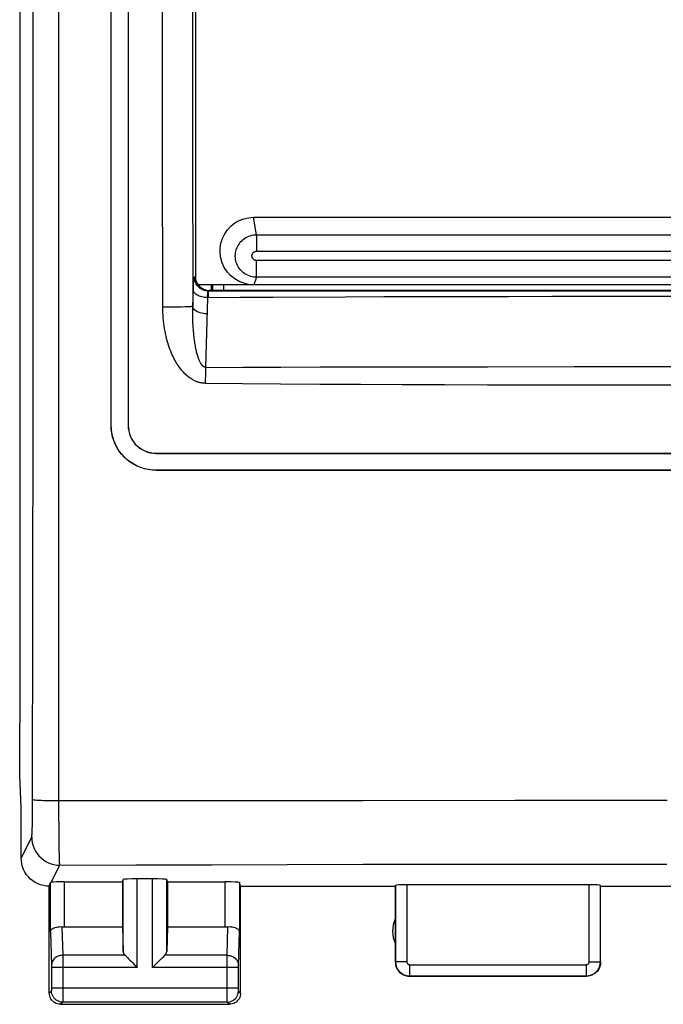
# Model space of a CAD drawing. Units: millimetres. Extents: x -66.6 to 25.6, y -24.5 to 49.2.
# Drawn here: x -11.1 to 0.3, y -24.5 to -7 of the extents above; entities that cross this region are included whole.
import ezdxf

# ---------------------------------------------------------------- set-up
doc = ezdxf.new("R2010")
doc.units = ezdxf.units.MM
doc.header["$LTSCALE"] = 16.335
doc.linetypes.add('DASHED', pattern=[0.2, 0.1, -0.1])
doc.layers.get('0').update_dxf_attribs({"linetype": 'CONTINUOUS'})
for name, color, linetype in [('ASSI', 7, 'CONTINUOUS'), ('CURVE', 7, 'CONTINUOUS'), ('DRAFT', 7, 'CONTINUOUS'), ('RACCORDO', 7, 'CONTINUOUS')]:
    doc.layers.add(name, color=color, linetype=linetype)

msp = doc.modelspace()

# ---------------------------------------------------------------- linework, layer by layer
at = {"color": 7, "linetype": 'CONTINUOUS'}
for p, q in [((-11.116, -19.5), (-11.116, 16)), ((-11.126, -19.5), (-11.116, -19.5)), ((-11.126, -20.423), (-11.126, -19.5))]:
    msp.add_line(p, q, dxfattribs=at)
at = {"layer": 'ASSI', "color": 253, "linetype": 'CONTINUOUS'}
for p, q in [((-10.429, -20.877), (-10.429, 20.961)), ((-8.057, -6.291), (-8.054, -9.128)), ((-8.587, -9.244), (-8.59, -6.388)), ((-8.582, -12.099), (-8.587, -9.244)), ((-8.054, -9.128), (-8.051, -12.086)), ((-8.02, -11.565), (-8, -11.545)), ((-7.772, -11.931), (-7.771, -11.856)), ((-7.771, -11.815), (-7.756, -11.8)), ((-6.623, -11.815), (-7.771, -11.815)), ((3.121, -11.816), (-6.623, -11.815)), ((-7.79, -11.931), (-7.821, -13.17)), ((-8.495, -12.099), (-8.582, -12.099)), ((-8.408, -12.098), (-8.495, -12.099)), ((-8.327, -12.097), (-8.408, -12.098)), ((-8.252, -12.096), (-8.327, -12.097)), ((-8.186, -12.094), (-8.252, -12.096)), ((-5.788, -13.163), (-4.325, -13.16)), ((-4.325, -13.16), (-2.812, -13.158)), ((-2.812, -13.158), (-1.271, -13.157)), ((-1.271, -13.157), (0.25, -13.157)), ((0.25, -13.157), (1.746, -13.157)), ((-7.827, -13.386), (-7.828, -13.452)), ((-7.826, -13.321), (-7.827, -13.386)), ((-9.5, -14.2), (-9.502, -14.2)), ((-9.2, -14.2), (-9.198, -14.2)), ((-8.7, -14.7), (-8.7, -14.698)), ((-8.7, -15), (-8.7, -15.002)), ((-10.896, -20.953), (-10.892, -17.382)), ((-10.897, -21.094), (-10.896, -20.953)), ((-10.429, -20.877), (-7.728, -20.874)), ((-10.428, -21.127), (-10.429, -20.877)), ((-7.728, -20.874), (-5.026, -20.872)), ((-5.026, -20.872), (-2.322, -20.871)), ((-2.322, -20.871), (0.381, -20.87)), ((-10.899, -21.263), (-10.898, -21.182)), ((-10.898, -21.182), (-10.897, -21.094)), ((-10.427, -21.363), (-10.428, -21.127)), ((-10.425, -21.576), (-10.427, -21.363)), ((-11.1, -21.9), (-10.913, -21.525)), ((-10.422, -21.755), (-10.425, -21.576)), ((-10.42, -21.852), (-10.422, -21.755)), ((-10.418, -21.929), (-10.42, -21.852)), ((-10.566, -22.33), (-10.413, -22.024)), ((-10.413, -22.024), (-9.064, -22.02)), ((-9.064, -22.02), (-7.717, -22.016)), ((-7.717, -22.016), (-6.37, -22.013)), ((-6.37, -22.013), (-5.021, -22.01)), ((-5.021, -22.01), (-3.671, -22.008)), ((-3.671, -22.008), (-2.322, -22.007)), ((-2.322, -22.007), (-0.972, -22.006)), ((-0.972, -22.006), (0.376, -22.006)), ((-10.578, -23.21), (-10.578, -22.334)), ((-10.328, -23.123), (-10.328, -22.321)), ((-9.287, -23.558), (-9.287, -22.282)), ((-9.037, -23.844), (-9.037, -22.269)), ((-8.763, -23.844), (-8.763, -22.269)), ((-8.513, -23.558), (-8.513, -22.282)), ((-7.472, -23.123), (-7.472, -22.321)), ((-7.222, -22.334), (-7.222, -23.21)), ((-4.445, -22.384), (-4.445, -23.745)), ((-4.245, -22.374), (-4.245, -23.745)), ((-1.005, -23.745), (-1.005, -22.374)), ((-0.805, -23.745), (-0.805, -22.384)), ((-10.578, -23.21), (-10.56, -23.803)), ((-10.376, -23.12), (-10.36, -23.628)), ((-7.44, -23.628), (-7.424, -23.12)), ((-7.24, -23.802), (-7.222, -23.21)), ((-9.253, -23.628), (-10.36, -23.628)), ((-10.36, -23.628), (-10.36, -23.752)), ((-7.44, -23.628), (-8.547, -23.628)), ((-7.44, -23.642), (-7.44, -23.628)), ((-7.44, -23.823), (-7.44, -23.642)), ((-10.56, -23.803), (-10.56, -23.807)), ((-10.56, -23.807), (-10.56, -23.813)), ((-10.56, -23.813), (-10.56, -23.821)), ((-10.36, -23.752), (-10.36, -23.844)), ((-7.24, -23.806), (-7.24, -23.802)), ((-7.24, -23.811), (-7.24, -23.806)), ((-7.24, -23.82), (-7.24, -23.811)), ((-7.24, -23.829), (-7.24, -23.82)), ((-4.245, -23.745), (-4.445, -23.745)), ((-4.195, -23.795), (-1.055, -23.795)), ((-4.195, -23.795), (-4.195, -23.995)), ((-1.055, -23.795), (-1.055, -23.995)), ((-1.005, -23.745), (-0.805, -23.745)), ((-10.56, -23.821), (-10.56, -23.834)), ((-10.56, -23.834), (-10.56, -24.213)), ((-9.037, -23.844), (-10.56, -23.844)), ((-10.36, -23.844), (-10.36, -24.349)), ((-7.24, -23.844), (-8.763, -23.844)), ((-7.44, -24.211), (-7.44, -23.823)), ((-7.24, -23.842), (-7.24, -23.829)), ((-7.24, -24.22), (-7.24, -23.842)), ((-4.195, -23.995), (-1.055, -23.995)), ((-10.561, -24.261), (-10.6, -24.3)), ((-7.24, -24.211), (-10.56, -24.211)), ((-10.56, -24.213), (-10.56, -24.226)), ((-10.56, -24.226), (-10.56, -24.236)), ((-10.56, -24.236), (-10.56, -24.243)), ((-10.56, -24.243), (-10.56, -24.249)), ((-7.44, -24.365), (-7.44, -24.211)), ((-7.24, -24.231), (-7.24, -24.22)), ((-7.24, -24.241), (-7.24, -24.231)), ((-7.24, -24.248), (-7.24, -24.241)), ((-7.24, -24.252), (-7.24, -24.248)), ((-7.24, -24.255), (-7.24, -24.252)), ((-7.2, -24.3), (-7.239, -24.261)), ((-10.361, -24.461), (-10.4, -24.5)), ((-7.439, -24.461), (-10.361, -24.461)), ((-10.36, -24.349), (-10.36, -24.43)), ((-10.36, -24.43), (-10.36, -24.448)), ((-7.44, -24.437), (-7.44, -24.365)), ((-7.44, -24.452), (-7.44, -24.437)), ((-7.439, -24.457), (-7.44, -24.452)), ((-7.4, -24.5), (-7.439, -24.461))]:
    msp.add_line(p, q, dxfattribs=at)
at = {"layer": 'ASSI', "color": 7, "linetype": 'CONTINUOUS'}
for p, q in [((-11.116, -19.5), (-11.116, 16)), ((-9.502, -14.2), (-9.502, 10)), ((-9.5, -14.2), (-9.5, 10)), ((-9.2, 10), (-9.2, -14.2)), ((-9.198, 10), (-9.198, -14.2)), ((-8, 0.773), (-8, -11.601)), ((-7.693, -11.8), (-7.693, -11.7)), ((-7.5, -11.8), (-7.5, -11.7)), ((7.756, -11.8), (-7.756, -11.8)), ((-8.7, -14.698), (8.7, -14.698)), ((-8.7, -14.7), (8.7, -14.7)), ((8.7, -15), (-8.7, -15)), ((8.7, -15.002), (-8.7, -15.002)), ((-11.126, -19.5), (-11.116, -19.5)), ((-11.126, -20.423), (-11.126, -19.5)), ((-11.1, -21), (-11.126, -20.423)), ((-11.1, -21.9), (-11.1, -21)), ((-10.6, -24.3), (-10.6, -22.4)), ((-10.328, -22.321), (-9.3, -22.321)), ((-9.3, -22.321), (-9.287, -22.282)), ((-9.3, -22.321), (-9.3, -23.123)), ((-8.763, -22.269), (-9.037, -22.269)), ((-8.5, -22.321), (-8.513, -22.282)), ((-8.5, -22.321), (-7.472, -22.321)), ((-8.5, -22.321), (-8.5, -23.123)), ((-7.2, -22.4), (-7.222, -22.334)), ((-7.2, -22.4), (-4.45, -22.4)), ((-7.2, -24.3), (-7.2, -22.4)), ((-4.45, -22.4), (-4.445, -22.384)), ((-4.45, -22.4), (-4.45, -23.75)), ((-1.005, -22.374), (-4.245, -22.374)), ((-0.8, -22.4), (-0.805, -22.384)), ((-0.8, -22.4), (0.8, -22.4)), ((-0.8, -23.75), (-0.8, -22.4)), ((-10.328, -23.123), (-9.3, -23.123)), ((-9.3, -23.123), (-9.287, -23.558)), ((-8.5, -23.123), (-8.513, -23.558)), ((-8.5, -23.123), (-7.472, -23.123)), ((-4.2, -24), (-1.05, -24)), ((-10.4, -24.5), (-7.4, -24.5))]:
    msp.add_line(p, q, dxfattribs=at)
at = {"layer": 'ASSI', "color": 7, "linetype": 'DASHED'}
msp.add_line((-7.726, -11.7), (-7.726, -11.8), dxfattribs=at)
at = {"layer": 'ASSI', "color": 253, "linetype": 'CONTINUOUS'}
for points in [[(-10.892, -17.382), (-10.889, -13.907), (-10.886, -10.432), (-10.885, -6.955), (-10.884, -3.477), (-10.883, 0), (-10.884, 3.477), (-10.885, 6.955), (-10.886, 10.432), (-10.889, 13.907), (-10.892, 17.382), (-10.896, 20.953)], [(-8.051, -12.086), (-8.04, -11.764), (-8.038, -11.733), (-8.037, -11.705), (-8.035, -11.679), (-8.034, -11.655), (-8.032, -11.633), (-8.03, -11.615), (-8.028, -11.599), (-8.026, -11.586), (-8.024, -11.576), (-8.022, -11.569), (-8.02, -11.565)], [(-7.771, -11.815), (-7.797, -11.814), (-7.822, -11.809), (-7.848, -11.803), (-7.872, -11.793), (-7.895, -11.781), (-7.917, -11.767), (-7.937, -11.751), (-7.956, -11.732), (-7.972, -11.712), (-7.987, -11.69), (-7.998, -11.667), (-8.008, -11.642), (-8.015, -11.617), (-8.019, -11.591), (-8.02, -11.565)], [(-7.79, -11.931), (-7.816, -11.929), (-7.841, -11.927), (-7.866, -11.923), (-7.889, -11.917), (-7.912, -11.911), (-7.934, -11.903), (-7.954, -11.894), (-7.973, -11.884), (-7.989, -11.874), (-8.004, -11.862), (-8.016, -11.85), (-8.026, -11.837), (-8.034, -11.824), (-8.039, -11.81), (-8.041, -11.797)], [(-7.79, -11.931), (-7.789, -11.914), (-7.788, -11.899), (-7.786, -11.885), (-7.785, -11.871), (-7.783, -11.86), (-7.782, -11.849), (-7.78, -11.84), (-7.778, -11.832), (-7.776, -11.825), (-7.774, -11.82), (-7.772, -11.817), (-7.771, -11.815)], [(-7.771, -11.856), (-7.771, -11.831), (-7.771, -11.823), (-7.771, -11.818), (-7.771, -11.815)], [(-6.624, -11.925), (-7.214, -11.928), (-7.79, -11.931)], [(6.989, -11.927), (6.209, -11.923), (5.432, -11.92), (4.663, -11.918), (3.897, -11.916), (3.122, -11.914), (2.329, -11.913), (1.527, -11.912), (0.725, -11.911), (-0.077, -11.911), (-0.878, -11.911), (-1.666, -11.912), (-2.44, -11.913), (-3.2, -11.914), (-3.938, -11.916), (-4.652, -11.918), (-5.343, -11.92), (-6.624, -11.925)], [(-7.828, -13.452), (-7.839, -13.452), (-7.85, -13.452), (-7.861, -13.451), (-7.872, -13.45), (-7.883, -13.448), (-7.894, -13.446), (-7.906, -13.444), (-7.917, -13.442), (-7.928, -13.439), (-7.94, -13.436), (-7.952, -13.433), (-7.964, -13.429), (-7.976, -13.425), (-7.988, -13.42), (-8.001, -13.415), (-8.014, -13.409), (-8.027, -13.402), (-8.041, -13.395), (-8.055, -13.388), (-8.069, -13.379), (-8.083, -13.37), (-8.098, -13.36), (-8.113, -13.35), (-8.127, -13.338), (-8.142, -13.326), (-8.157, -13.314), (-8.172, -13.3), (-8.187, -13.286), (-8.202, -13.271), (-8.217, -13.255), (-8.233, -13.238), (-8.248, -13.219), (-8.263, -13.2), (-8.279, -13.18), (-8.294, -13.159), (-8.309, -13.137), (-8.325, -13.113), (-8.34, -13.089), (-8.355, -13.063), (-8.37, -13.036), (-8.385, -13.007), (-8.399, -12.978), (-8.414, -12.947), (-8.428, -12.915), (-8.441, -12.881), (-8.455, -12.847), (-8.468, -12.811), (-8.48, -12.773), (-8.492, -12.735), (-8.504, -12.695), (-8.515, -12.654), (-8.525, -12.612), (-8.534, -12.569), (-8.543, -12.525), (-8.551, -12.48), (-8.558, -12.434), (-8.564, -12.388), (-8.57, -12.341), (-8.574, -12.293), (-8.578, -12.245), (-8.58, -12.196), (-8.582, -12.148), (-8.582, -12.099)], [(-8.051, -12.086), (-8.055, -12.087), (-8.063, -12.088), (-8.075, -12.089), (-8.09, -12.09), (-8.109, -12.091), (-8.132, -12.092), (-8.157, -12.093), (-8.186, -12.094)], [(-7.797, -12.219), (-7.829, -12.218), (-7.861, -12.214), (-7.892, -12.208), (-7.921, -12.2), (-7.948, -12.19), (-7.972, -12.179), (-7.994, -12.166), (-8.013, -12.151), (-8.028, -12.136), (-8.04, -12.12), (-8.047, -12.103), (-8.051, -12.086)], [(-7.821, -13.17), (-7.825, -13.17), (-7.828, -13.169), (-7.832, -13.169), (-7.836, -13.168), (-7.839, -13.167), (-7.843, -13.165), (-7.847, -13.163), (-7.851, -13.162), (-7.854, -13.159), (-7.858, -13.157), (-7.862, -13.154), (-7.866, -13.151), (-7.87, -13.148), (-7.874, -13.144), (-7.878, -13.14), (-7.882, -13.135), (-7.887, -13.13), (-7.891, -13.124), (-7.896, -13.118), (-7.9, -13.111), (-7.905, -13.104), (-7.909, -13.096), (-7.914, -13.087), (-7.919, -13.078), (-7.924, -13.069), (-7.928, -13.058), (-7.933, -13.048), (-7.938, -13.036), (-7.943, -13.024), (-7.947, -13.011), (-7.952, -12.997), (-7.957, -12.983), (-7.962, -12.967), (-7.967, -12.951), (-7.971, -12.934), (-7.976, -12.916), (-7.981, -12.898), (-7.985, -12.878), (-7.99, -12.857), (-7.995, -12.835), (-7.999, -12.813), (-8.003, -12.789), (-8.008, -12.764), (-8.012, -12.739), (-8.016, -12.712), (-8.02, -12.684), (-8.024, -12.655), (-8.027, -12.625), (-8.031, -12.594), (-8.034, -12.563), (-8.037, -12.53), (-8.039, -12.496), (-8.042, -12.462), (-8.044, -12.427), (-8.046, -12.391), (-8.048, -12.354), (-8.049, -12.317), (-8.05, -12.279), (-8.051, -12.241), (-8.051, -12.202), (-8.051, -12.164), (-8.051, -12.125), (-8.051, -12.086)], [(-7.821, -13.17), (-7.822, -13.198), (-7.823, -13.228), (-7.824, -13.258), (-7.826, -13.321)], [(-7.821, -13.17), (-7.164, -13.167), (-6.486, -13.165), (-5.788, -13.163)], [(-7.828, -13.452), (-7.169, -13.457), (-6.491, -13.462), (-5.792, -13.466), (-5.07, -13.47), (-4.329, -13.474), (-3.577, -13.476), (-2.814, -13.479), (-2.04, -13.481), (-1.269, -13.482), (-0.505, -13.482), (0.256, -13.482), (1.011, -13.482), (1.754, -13.481), (2.49, -13.48), (3.233, -13.478), (3.987, -13.475), (4.748, -13.472), (5.513, -13.468), (6.28, -13.463), (7.052, -13.458), (7.828, -13.452)], [(-10.895, -20.856), (-10.892, -20.858), (-10.883, -20.86), (-10.87, -20.862), (-10.852, -20.864), (-10.83, -20.866), (-10.803, -20.868), (-10.773, -20.87), (-10.739, -20.871), (-10.701, -20.873), (-10.661, -20.874), (-10.618, -20.875), (-10.573, -20.876), (-10.526, -20.876), (-10.429, -20.877)], [(-10.913, -21.525), (-10.911, -21.521), (-10.91, -21.513), (-10.909, -21.502), (-10.908, -21.488), (-10.906, -21.47), (-10.905, -21.449), (-10.904, -21.425), (-10.903, -21.398), (-10.902, -21.368), (-10.901, -21.336), (-10.899, -21.263)], [(-10.913, -21.525), (-10.91, -21.577), (-10.902, -21.629), (-10.888, -21.679), (-10.869, -21.728), (-10.845, -21.775), (-10.817, -21.818), (-10.784, -21.859), (-10.747, -21.896), (-10.706, -21.929), (-10.663, -21.957), (-10.616, -21.981), (-10.567, -22), (-10.517, -22.013), (-10.465, -22.022), (-10.413, -22.024)], [(-10.413, -22.024), (-10.414, -22.017), (-10.415, -22.004), (-10.416, -21.985), (-10.417, -21.96), (-10.418, -21.929)], [(-10.36, -23.628), (-10.386, -23.629), (-10.412, -23.634), (-10.436, -23.641), (-10.46, -23.652), (-10.481, -23.664), (-10.501, -23.679), (-10.518, -23.696), (-10.533, -23.715), (-10.545, -23.735), (-10.553, -23.756), (-10.558, -23.779), (-10.56, -23.801)], [(-7.44, -23.628), (-7.414, -23.629), (-7.388, -23.634), (-7.364, -23.641), (-7.34, -23.652), (-7.319, -23.664), (-7.299, -23.679), (-7.282, -23.696), (-7.267, -23.715), (-7.255, -23.735), (-7.247, -23.756), (-7.242, -23.779), (-7.24, -23.801)], [(-4.445, -23.745), (-4.444, -23.757), (-4.443, -23.77), (-4.442, -23.784), (-4.439, -23.797), (-4.436, -23.81), (-4.432, -23.824), (-4.427, -23.837), (-4.421, -23.851), (-4.415, -23.864), (-4.407, -23.876), (-4.399, -23.889), (-4.39, -23.901), (-4.38, -23.912), (-4.37, -23.923), (-4.359, -23.933), (-4.348, -23.942), (-4.336, -23.951), (-4.323, -23.959), (-4.31, -23.967), (-4.296, -23.973), (-4.283, -23.979), (-4.268, -23.984), (-4.254, -23.988), (-4.239, -23.991), (-4.225, -23.993), (-4.21, -23.994), (-4.195, -23.995)], [(-4.245, -23.745), (-4.245, -23.747), (-4.244, -23.75), (-4.244, -23.753), (-4.244, -23.755), (-4.243, -23.758), (-4.242, -23.761), (-4.241, -23.763), (-4.24, -23.766), (-4.239, -23.769), (-4.237, -23.771), (-4.236, -23.774), (-4.234, -23.776), (-4.232, -23.778), (-4.23, -23.78), (-4.228, -23.782), (-4.225, -23.784), (-4.223, -23.786), (-4.22, -23.788), (-4.218, -23.789), (-4.215, -23.79), (-4.212, -23.792), (-4.209, -23.793), (-4.207, -23.793), (-4.204, -23.794), (-4.201, -23.794), (-4.198, -23.795), (-4.195, -23.795)], [(-1.055, -23.995), (-1.043, -23.994), (-1.031, -23.994), (-1.019, -23.992), (-1.006, -23.99), (-0.993, -23.987), (-0.979, -23.983), (-0.966, -23.978), (-0.953, -23.973), (-0.94, -23.967), (-0.927, -23.959), (-0.915, -23.951), (-0.903, -23.943), (-0.891, -23.933), (-0.88, -23.923), (-0.869, -23.912), (-0.86, -23.9), (-0.85, -23.888), (-0.842, -23.875), (-0.835, -23.862), (-0.828, -23.848), (-0.822, -23.834), (-0.817, -23.82), (-0.813, -23.805), (-0.809, -23.79), (-0.807, -23.775), (-0.806, -23.76), (-0.805, -23.745)], [(-1.055, -23.795), (-1.053, -23.795), (-1.05, -23.795), (-1.048, -23.794), (-1.045, -23.794), (-1.043, -23.793), (-1.04, -23.792), (-1.037, -23.791), (-1.035, -23.79), (-1.032, -23.789), (-1.03, -23.788), (-1.027, -23.786), (-1.025, -23.784), (-1.022, -23.782), (-1.02, -23.78), (-1.018, -23.778), (-1.016, -23.776), (-1.014, -23.773), (-1.013, -23.771), (-1.011, -23.768), (-1.01, -23.765), (-1.009, -23.763), (-1.008, -23.76), (-1.007, -23.757), (-1.006, -23.754), (-1.006, -23.751), (-1.005, -23.748), (-1.005, -23.745)], [(-10.56, -24.249), (-10.56, -24.253), (-10.56, -24.254), (-10.56, -24.256), (-10.56, -24.257), (-10.56, -24.258), (-10.56, -24.259), (-10.56, -24.26), (-10.561, -24.26), (-10.561, -24.261), (-10.561, -24.261)], [(-10.361, -24.461), (-10.387, -24.459), (-10.412, -24.454), (-10.437, -24.445), (-10.461, -24.434), (-10.482, -24.419), (-10.502, -24.402), (-10.519, -24.382), (-10.534, -24.361), (-10.545, -24.337), (-10.554, -24.312), (-10.559, -24.287), (-10.561, -24.261)], [(-7.439, -24.461), (-7.413, -24.459), (-7.388, -24.454), (-7.363, -24.445), (-7.339, -24.434), (-7.318, -24.419), (-7.298, -24.402), (-7.281, -24.382), (-7.266, -24.361), (-7.255, -24.337), (-7.246, -24.312), (-7.241, -24.287), (-7.239, -24.261)], [(-7.239, -24.261), (-7.239, -24.261), (-7.239, -24.26), (-7.239, -24.26), (-7.24, -24.26), (-7.24, -24.259), (-7.24, -24.258), (-7.24, -24.257), (-7.24, -24.256), (-7.24, -24.255)], [(-10.36, -24.448), (-10.361, -24.456), (-10.361, -24.458), (-10.361, -24.46), (-10.361, -24.461)], [(-7.439, -24.461), (-7.439, -24.46), (-7.439, -24.459), (-7.439, -24.457)]]:
    msp.add_lwpolyline(points, dxfattribs=at)
at = {"layer": 'ASSI', "color": 7, "linetype": 'CONTINUOUS'}
for points in [[(-8.7, -15.002), (-8.771, -14.999), (-8.84, -14.989), (-8.907, -14.974), (-8.974, -14.953), (-9.039, -14.927), (-9.101, -14.894), (-9.16, -14.857), (-9.216, -14.814), (-9.267, -14.767), (-9.314, -14.715), (-9.357, -14.659), (-9.395, -14.6), (-9.427, -14.538), (-9.454, -14.473), (-9.475, -14.407), (-9.49, -14.339), (-9.499, -14.27), (-9.502, -14.2)], [(-8.7, -15), (-8.771, -14.997), (-8.839, -14.988), (-8.907, -14.973), (-8.973, -14.952), (-9.038, -14.925), (-9.1, -14.893), (-9.159, -14.855), (-9.215, -14.812), (-9.266, -14.765), (-9.313, -14.714), (-9.356, -14.658), (-9.393, -14.599), (-9.425, -14.538), (-9.452, -14.473), (-9.473, -14.406), (-9.488, -14.339), (-9.497, -14.27), (-9.5, -14.2)], [(-9.2, -14.2), (-9.197, -14.253), (-9.189, -14.304), (-9.176, -14.354), (-9.157, -14.403), (-9.133, -14.45), (-9.105, -14.493), (-9.072, -14.534), (-9.034, -14.572), (-8.994, -14.605), (-8.95, -14.633), (-8.903, -14.657), (-8.854, -14.676), (-8.805, -14.689), (-8.753, -14.697), (-8.7, -14.7)], [(-9.198, -14.2), (-9.195, -14.253), (-9.187, -14.304), (-9.174, -14.354), (-9.155, -14.402), (-9.132, -14.449), (-9.103, -14.492), (-9.071, -14.533), (-9.033, -14.57), (-8.993, -14.603), (-8.949, -14.631), (-8.902, -14.655), (-8.854, -14.674), (-8.804, -14.687), (-8.753, -14.695), (-8.7, -14.698)], [(-10.6, -22.4), (-10.652, -22.397), (-10.703, -22.389), (-10.754, -22.376), (-10.803, -22.357), (-10.851, -22.333), (-10.895, -22.304), (-10.935, -22.271), (-10.971, -22.235), (-11.004, -22.195), (-11.033, -22.151), (-11.057, -22.103), (-11.076, -22.054), (-11.089, -22.003), (-11.097, -21.952), (-11.1, -21.9)], [(-10.578, -22.334), (-10.578, -22.334), (-10.576, -22.333), (-10.575, -22.332), (-10.572, -22.332), (-10.569, -22.331), (-10.566, -22.33)], [(-10.578, -23.21), (-10.576, -23.197), (-10.57, -23.184), (-10.562, -23.171), (-10.55, -23.16), (-10.535, -23.149), (-10.517, -23.139), (-10.497, -23.131), (-10.475, -23.125), (-10.451, -23.121), (-10.426, -23.119), (-10.401, -23.118), (-10.376, -23.12)], [(-7.424, -23.12), (-7.399, -23.118), (-7.374, -23.119), (-7.349, -23.121), (-7.325, -23.125), (-7.303, -23.131), (-7.283, -23.139), (-7.265, -23.149), (-7.25, -23.16), (-7.238, -23.171), (-7.23, -23.184), (-7.224, -23.197), (-7.222, -23.21)], [(-9.253, -23.628), (-9.234, -23.646), (-9.213, -23.667), (-9.191, -23.69), (-9.167, -23.714), (-9.142, -23.739), (-9.116, -23.765), (-9.09, -23.791), (-9.064, -23.818), (-9.037, -23.844)], [(-8.763, -23.844), (-8.737, -23.817), (-8.71, -23.791), (-8.684, -23.765), (-8.658, -23.739), (-8.633, -23.714), (-8.609, -23.69), (-8.586, -23.668), (-8.565, -23.647), (-8.547, -23.628)], [(-4.45, -23.75), (-4.449, -23.776), (-4.445, -23.802), (-4.438, -23.827), (-4.428, -23.852), (-4.416, -23.875), (-4.402, -23.897), (-4.386, -23.917), (-4.367, -23.936), (-4.347, -23.952), (-4.325, -23.966), (-4.302, -23.978), (-4.277, -23.988), (-4.252, -23.995), (-4.226, -23.999), (-4.2, -24)], [(-0.8, -23.75), (-0.801, -23.776), (-0.805, -23.802), (-0.812, -23.827), (-0.822, -23.852), (-0.834, -23.875), (-0.848, -23.897), (-0.864, -23.917), (-0.883, -23.936), (-0.903, -23.952), (-0.925, -23.966), (-0.948, -23.978), (-0.973, -23.988), (-0.998, -23.995), (-1.024, -23.999), (-1.05, -24)], [(-10.4, -24.5), (-10.426, -24.498), (-10.452, -24.493), (-10.477, -24.485), (-10.5, -24.473), (-10.522, -24.459), (-10.541, -24.441), (-10.559, -24.422), (-10.573, -24.4), (-10.585, -24.377), (-10.593, -24.352), (-10.598, -24.326), (-10.6, -24.3)], [(-7.2, -24.3), (-7.202, -24.326), (-7.207, -24.352), (-7.215, -24.377), (-7.227, -24.4), (-7.241, -24.422), (-7.259, -24.441), (-7.278, -24.459), (-7.3, -24.473), (-7.323, -24.485), (-7.348, -24.493), (-7.374, -24.498), (-7.4, -24.5)]]:
    msp.add_lwpolyline(points, dxfattribs=at)
msp.add_arc((-4, -23.2), 0.5, 154.1581, 205.8419, dxfattribs=at)
for centre, major_axis, ratio, start_param, end_param in [((-7.755, -11.55), (-0.177, -0.177), 0.997265, 5.704134, 7.067214), ((-10.6, -21.9), (0.989, 3.043), 0.048913, -1.719842, -1.697944), ((-10.328, -22.334), (0.25, 0), 0.052408, 1.570796, 2.825346), ((-9.037, -22.282), (0.25, 0), 0.052408, 1.570796, 3.124139), ((-8.763, -22.282), (0.25, 0), 0.052408, 0.017453, 1.570796), ((-7.472, -22.334), (0.25, 0), 0.052408, 0.017453, 1.570796), ((-4.245, -22.384), (0.2, 0), 0.052408, 1.570796, 3.124139), ((-1.005, -22.384), (0.2, 0), 0.052408, 0.017453, 1.570796), ((-10.328, -22.978), (0.25, 0), 0.57735, -1.761831, -1.570796), ((-7.472, -22.978), (0.25, 0), 0.57735, -1.570796, -1.379762), ((-9.037, -23.556), (0.25, 0), 0.57735, -3.124139, -2.617994), ((-8.763, -23.556), (0.25, 0), 0.57735, -0.523599, -0.017453)]:
    msp.add_ellipse(centre, major_axis=major_axis, ratio=ratio, start_param=start_param, end_param=end_param, dxfattribs=at)
at = {"layer": 'CURVE', "color": 7, "linetype": 'DASHED'}
msp.add_line((-7.726, -11.7), (-7.726, -11.8), dxfattribs=at)
at = {"layer": 'DRAFT', "color": 7, "linetype": 'CONTINUOUS'}
for p, q in [((-9.502, -14.2), (-9.502, 10)), ((-9.5, -14.2), (-9.5, 10)), ((-9.198, 10), (-9.198, -14.2)), ((-7.693, -11.8), (-7.693, -11.7)), ((-8.7, -14.698), (8.7, -14.698)), ((8.7, -15.002), (-8.7, -15.002))]:
    msp.add_line(p, q, dxfattribs=at)
at = {"layer": 'DRAFT', "color": 253, "linetype": 'CONTINUOUS'}
for p, q in [((-9.5, -14.2), (-9.502, -14.2)), ((-9.2, -14.2), (-9.198, -14.2)), ((-8.7, -14.7), (-8.7, -14.698)), ((-8.7, -15), (-8.7, -15.002))]:
    msp.add_line(p, q, dxfattribs=at)
at = {"layer": 'DRAFT', "color": 7, "linetype": 'CONTINUOUS'}
for points in [[(-8.7, -15.002), (-8.771, -14.999), (-8.84, -14.989), (-8.907, -14.974), (-8.974, -14.953), (-9.039, -14.927), (-9.101, -14.894), (-9.16, -14.857), (-9.216, -14.814), (-9.267, -14.767), (-9.314, -14.715), (-9.357, -14.659), (-9.395, -14.6), (-9.427, -14.538), (-9.454, -14.473), (-9.475, -14.407), (-9.49, -14.339), (-9.499, -14.27), (-9.502, -14.2)], [(-9.198, -14.2), (-9.195, -14.253), (-9.187, -14.304), (-9.174, -14.354), (-9.155, -14.402), (-9.132, -14.449), (-9.103, -14.492), (-9.071, -14.533), (-9.033, -14.57), (-8.993, -14.603), (-8.949, -14.631), (-8.902, -14.655), (-8.854, -14.674), (-8.804, -14.687), (-8.753, -14.695), (-8.7, -14.698)]]:
    msp.add_lwpolyline(points, dxfattribs=at)
at = {"layer": 'RACCORDO', "color": 7, "linetype": 'CONTINUOUS'}
for p, q in [((-8, 0.773), (-8, -11.601)), ((-6.969, -10.5), (6.969, -10.5)), ((7.95, -11.7), (-7.95, -11.7)), ((7.756, -11.8), (-7.756, -11.8))]:
    msp.add_line(p, q, dxfattribs=at)
at = {"layer": 'RACCORDO', "color": 253, "linetype": 'CONTINUOUS'}
for p, q in [((-8.057, -6.291), (-8.054, -9.128)), ((-8.587, -9.244), (-8.59, -6.388)), ((-8.582, -12.099), (-8.587, -9.244)), ((-8.054, -9.128), (-8.051, -12.086)), ((-6.917, -10.81), (-6.969, -10.5)), ((-6.917, -10.81), (6.917, -10.81)), ((-6.917, -10.81), (-6.917, -11.104)), ((-6.917, -11.104), (6.917, -11.104)), ((6.916, -11.268), (-6.916, -11.268)), ((-6.916, -11.566), (-6.916, -11.268)), ((-8.02, -11.565), (-8, -11.545)), ((-6.916, -11.566), (-6.967, -11.7)), ((6.916, -11.566), (-6.916, -11.566)), ((-7.772, -11.931), (-7.771, -11.856)), ((-7.771, -11.815), (-7.756, -11.8)), ((-6.623, -11.815), (-7.771, -11.815)), ((3.121, -11.816), (-6.623, -11.815)), ((-7.79, -11.931), (-7.821, -13.17)), ((-8.495, -12.099), (-8.582, -12.099)), ((-8.408, -12.098), (-8.495, -12.099)), ((-8.327, -12.097), (-8.408, -12.098)), ((-8.252, -12.096), (-8.327, -12.097)), ((-8.186, -12.094), (-8.252, -12.096)), ((-5.788, -13.163), (-4.325, -13.16)), ((-4.325, -13.16), (-2.812, -13.158)), ((-2.812, -13.158), (-1.271, -13.157)), ((-1.271, -13.157), (0.25, -13.157)), ((0.25, -13.157), (1.746, -13.157)), ((-7.827, -13.386), (-7.828, -13.452)), ((-7.826, -13.321), (-7.827, -13.386))]:
    msp.add_line(p, q, dxfattribs=at)
at = {"layer": 'RACCORDO', "color": 7, "linetype": 'CONTINUOUS'}
msp.add_lwpolyline([(-6.967, -11.7), (-7.058, -11.693), (-7.144, -11.674), (-7.225, -11.642), (-7.304, -11.595), (-7.378, -11.536), (-7.44, -11.469), (-7.49, -11.394), (-7.528, -11.312), (-7.554, -11.227), (-7.566, -11.139), (-7.565, -11.048), (-7.551, -10.96), (-7.524, -10.875), (-7.483, -10.794), (-7.433, -10.721), (-7.372, -10.656), (-7.3, -10.601), (-7.223, -10.557), (-7.144, -10.526), (-7.059, -10.507), (-6.969, -10.5)], dxfattribs=at)
at = {"layer": 'RACCORDO', "color": 253, "linetype": 'CONTINUOUS'}
for points in [[(-6.916, -11.566), (-6.942, -11.566), (-6.968, -11.563), (-6.995, -11.558), (-7.021, -11.551), (-7.048, -11.543), (-7.074, -11.532), (-7.099, -11.519), (-7.123, -11.504), (-7.147, -11.488), (-7.169, -11.469), (-7.189, -11.449), (-7.208, -11.428), (-7.225, -11.405), (-7.241, -11.381), (-7.255, -11.356), (-7.266, -11.33), (-7.276, -11.303), (-7.284, -11.275), (-7.289, -11.247), (-7.293, -11.219), (-7.294, -11.19), (-7.293, -11.162), (-7.29, -11.133), (-7.285, -11.105), (-7.277, -11.078), (-7.268, -11.051), (-7.257, -11.025), (-7.243, -11), (-7.228, -10.976), (-7.212, -10.953), (-7.193, -10.931), (-7.173, -10.911), (-7.152, -10.893), (-7.129, -10.876), (-7.105, -10.861), (-7.08, -10.847), (-7.054, -10.836), (-7.028, -10.827), (-7.001, -10.819), (-6.973, -10.814), (-6.945, -10.811), (-6.917, -10.81)], [(-6.916, -11.268), (-6.922, -11.267), (-6.927, -11.267), (-6.933, -11.266), (-6.939, -11.264), (-6.945, -11.263), (-6.95, -11.26), (-6.956, -11.258), (-6.961, -11.254), (-6.966, -11.251), (-6.971, -11.247), (-6.975, -11.243), (-6.979, -11.238), (-6.983, -11.233), (-6.986, -11.228), (-6.989, -11.222), (-6.992, -11.217), (-6.994, -11.211), (-6.996, -11.205), (-6.997, -11.199), (-6.998, -11.193), (-6.998, -11.187), (-6.998, -11.18), (-6.997, -11.174), (-6.996, -11.168), (-6.995, -11.162), (-6.993, -11.156), (-6.99, -11.151), (-6.988, -11.145), (-6.984, -11.14), (-6.981, -11.135), (-6.977, -11.13), (-6.972, -11.126), (-6.968, -11.122), (-6.963, -11.118), (-6.958, -11.115), (-6.952, -11.112), (-6.947, -11.109), (-6.941, -11.107), (-6.935, -11.106), (-6.929, -11.105), (-6.923, -11.104), (-6.917, -11.104)], [(-8.051, -12.086), (-8.04, -11.764), (-8.038, -11.733), (-8.037, -11.705), (-8.035, -11.679), (-8.034, -11.655), (-8.032, -11.633), (-8.03, -11.615), (-8.028, -11.599), (-8.026, -11.586), (-8.024, -11.576), (-8.022, -11.569), (-8.02, -11.565)], [(-7.771, -11.815), (-7.797, -11.814), (-7.822, -11.809), (-7.848, -11.803), (-7.872, -11.793), (-7.895, -11.781), (-7.917, -11.767), (-7.937, -11.751), (-7.956, -11.732), (-7.972, -11.712), (-7.987, -11.69), (-7.998, -11.667), (-8.008, -11.642), (-8.015, -11.617), (-8.019, -11.591), (-8.02, -11.565)], [(-7.79, -11.931), (-7.816, -11.929), (-7.841, -11.927), (-7.866, -11.923), (-7.889, -11.917), (-7.912, -11.911), (-7.934, -11.903), (-7.954, -11.894), (-7.973, -11.884), (-7.989, -11.874), (-8.004, -11.862), (-8.016, -11.85), (-8.026, -11.837), (-8.034, -11.824), (-8.039, -11.81), (-8.041, -11.797)], [(-7.79, -11.931), (-7.789, -11.914), (-7.788, -11.899), (-7.786, -11.885), (-7.785, -11.871), (-7.783, -11.86), (-7.782, -11.849), (-7.78, -11.84), (-7.778, -11.832), (-7.776, -11.825), (-7.774, -11.82), (-7.772, -11.817), (-7.771, -11.815)], [(-7.771, -11.856), (-7.771, -11.831), (-7.771, -11.823), (-7.771, -11.818), (-7.771, -11.815)], [(-6.624, -11.925), (-7.214, -11.928), (-7.79, -11.931)], [(6.989, -11.927), (6.209, -11.923), (5.432, -11.92), (4.663, -11.918), (3.897, -11.916), (3.122, -11.914), (2.329, -11.913), (1.527, -11.912), (0.725, -11.911), (-0.077, -11.911), (-0.878, -11.911), (-1.666, -11.912), (-2.44, -11.913), (-3.2, -11.914), (-3.938, -11.916), (-4.652, -11.918), (-5.343, -11.92), (-6.624, -11.925)], [(-7.828, -13.452), (-7.839, -13.452), (-7.85, -13.452), (-7.861, -13.451), (-7.872, -13.45), (-7.883, -13.448), (-7.894, -13.446), (-7.906, -13.444), (-7.917, -13.442), (-7.928, -13.439), (-7.94, -13.436), (-7.952, -13.433), (-7.964, -13.429), (-7.976, -13.425), (-7.988, -13.42), (-8.001, -13.415), (-8.014, -13.409), (-8.027, -13.402), (-8.041, -13.395), (-8.055, -13.388), (-8.069, -13.379), (-8.083, -13.37), (-8.098, -13.36), (-8.113, -13.35), (-8.127, -13.338), (-8.142, -13.326), (-8.157, -13.314), (-8.172, -13.3), (-8.187, -13.286), (-8.202, -13.271), (-8.217, -13.255), (-8.233, -13.238), (-8.248, -13.219), (-8.263, -13.2), (-8.279, -13.18), (-8.294, -13.159), (-8.309, -13.137), (-8.325, -13.113), (-8.34, -13.089), (-8.355, -13.063), (-8.37, -13.036), (-8.385, -13.007), (-8.399, -12.978), (-8.414, -12.947), (-8.428, -12.915), (-8.441, -12.881), (-8.455, -12.847), (-8.468, -12.811), (-8.48, -12.773), (-8.492, -12.735), (-8.504, -12.695), (-8.515, -12.654), (-8.525, -12.612), (-8.534, -12.569), (-8.543, -12.525), (-8.551, -12.48), (-8.558, -12.434), (-8.564, -12.388), (-8.57, -12.341), (-8.574, -12.293), (-8.578, -12.245), (-8.58, -12.196), (-8.582, -12.148), (-8.582, -12.099)], [(-8.051, -12.086), (-8.055, -12.087), (-8.063, -12.088), (-8.075, -12.089), (-8.09, -12.09), (-8.109, -12.091), (-8.132, -12.092), (-8.157, -12.093), (-8.186, -12.094)], [(-7.797, -12.219), (-7.829, -12.218), (-7.861, -12.214), (-7.892, -12.208), (-7.921, -12.2), (-7.948, -12.19), (-7.972, -12.179), (-7.994, -12.166), (-8.013, -12.151), (-8.028, -12.136), (-8.04, -12.12), (-8.047, -12.103), (-8.051, -12.086)], [(-7.821, -13.17), (-7.825, -13.17), (-7.828, -13.169), (-7.832, -13.169), (-7.836, -13.168), (-7.839, -13.167), (-7.843, -13.165), (-7.847, -13.163), (-7.851, -13.162), (-7.854, -13.159), (-7.858, -13.157), (-7.862, -13.154), (-7.866, -13.151), (-7.87, -13.148), (-7.874, -13.144), (-7.878, -13.14), (-7.882, -13.135), (-7.887, -13.13), (-7.891, -13.124), (-7.896, -13.118), (-7.9, -13.111), (-7.905, -13.104), (-7.909, -13.096), (-7.914, -13.087), (-7.919, -13.078), (-7.924, -13.069), (-7.928, -13.058), (-7.933, -13.048), (-7.938, -13.036), (-7.943, -13.024), (-7.947, -13.011), (-7.952, -12.997), (-7.957, -12.983), (-7.962, -12.967), (-7.967, -12.951), (-7.971, -12.934), (-7.976, -12.916), (-7.981, -12.898), (-7.985, -12.878), (-7.99, -12.857), (-7.995, -12.835), (-7.999, -12.813), (-8.003, -12.789), (-8.008, -12.764), (-8.012, -12.739), (-8.016, -12.712), (-8.02, -12.684), (-8.024, -12.655), (-8.027, -12.625), (-8.031, -12.594), (-8.034, -12.563), (-8.037, -12.53), (-8.039, -12.496), (-8.042, -12.462), (-8.044, -12.427), (-8.046, -12.391), (-8.048, -12.354), (-8.049, -12.317), (-8.05, -12.279), (-8.051, -12.241), (-8.051, -12.202), (-8.051, -12.164), (-8.051, -12.125), (-8.051, -12.086)], [(-7.821, -13.17), (-7.822, -13.198), (-7.823, -13.228), (-7.824, -13.258), (-7.826, -13.321)], [(-7.821, -13.17), (-7.164, -13.167), (-6.486, -13.165), (-5.788, -13.163)], [(-7.828, -13.452), (-7.169, -13.457), (-6.491, -13.462), (-5.792, -13.466), (-5.07, -13.47), (-4.329, -13.474), (-3.577, -13.476), (-2.814, -13.479), (-2.04, -13.481), (-1.269, -13.482), (-0.505, -13.482), (0.256, -13.482), (1.011, -13.482), (1.754, -13.481), (2.49, -13.48), (3.233, -13.478), (3.987, -13.475), (4.748, -13.472), (5.513, -13.468), (6.28, -13.463), (7.052, -13.458), (7.828, -13.452)]]:
    msp.add_lwpolyline(points, dxfattribs=at)
at = {"layer": 'RACCORDO', "color": 7, "linetype": 'CONTINUOUS'}
msp.add_ellipse((-7.755, -11.55), major_axis=(-0.177, -0.177), ratio=0.997265, start_param=5.704134, end_param=7.067214, dxfattribs=at)

doc.saveas('drawing.dxf')
